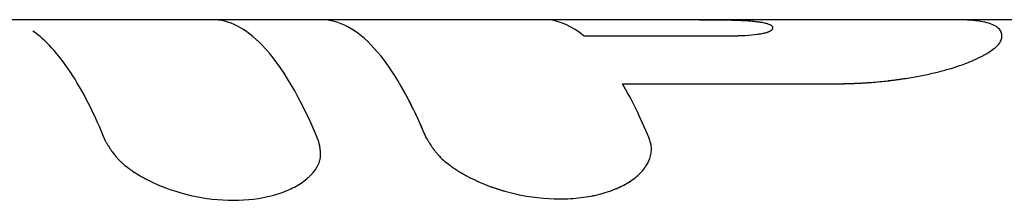
# Model space of a CAD drawing. Units: millimetres. Extents: x -11710 to 10509, y -9715 to 7369.
# Drawn here: x -6754 to -6728, y -2529 to -2524 of the extents above; entities that cross this region are included whole.
import ezdxf

# ---------------------------------------------------------------- set-up
doc = ezdxf.new("R2010")
doc.units = ezdxf.units.MM
doc.header["$LTSCALE"] = 20
doc.layers.add('2d', color=230, linetype='Continuous')

msp = doc.modelspace()

# ---------------------------------------------------------------- linework, layer by layer
at = {"layer": '2d'}
for p, q in [((-6711.328, -2524.09), (-6773.276, -2524.09)), ((-6736.415, -2524.097), (-6740.257, -2524.097)), ((-6739.365, -2524.507), (-6735.537, -2524.507)), ((-6738.357, -2525.758), (-6733.004, -2525.758)), ((-6746.202, -2527.595), (-6746.202, -2527.596)), ((-6737.607, -2527.49), (-6737.607, -2527.491))]:
    msp.add_line(p, q, dxfattribs=at)
for points, knots in [([(-6746.25, -2527.256), (-6746.711, -2526.125), (-6747.208, -2525.279), (-6748.147, -2524.311), (-6748.583, -2524.09), (-6749.019, -2524.09)], [0, 0, 0, 0, 0.5, 0.5, 0.913074, 0.913074, 0.913074, 0.913074]), ([(-6743.455, -2527.164), (-6743.881, -2526.136), (-6744.338, -2525.351), (-6745.259, -2524.34), (-6745.722, -2524.09), (-6746.185, -2524.09)], [0, 0, 0, 0, 0.5, 0.5, 0.9764182, 0.9764182, 0.9764182, 0.9764182]), ([(-6734.993, -2524.133), (-6735.013, -2524.131), (-6735.033, -2524.129), (-6735.076, -2524.126), (-6735.098, -2524.124), (-6735.168, -2524.12), (-6735.218, -2524.117), (-6735.378, -2524.11), (-6735.497, -2524.107), (-6735.748, -2524.102), (-6735.881, -2524.1), (-6736.082, -2524.098), (-6736.149, -2524.098), (-6736.283, -2524.098), (-6736.349, -2524.098), (-6736.415, -2524.097)], [0, 0, 0, 0, 0.0625, 0.0625, 0.125, 0.125, 0.25, 0.25, 0.5, 0.5, 0.75, 0.75, 0.875, 0.875, 1, 1, 1, 1]), ([(-6734.451, -2524.3), (-6734.451, -2524.298), (-6734.451, -2524.296), (-6734.454, -2524.27), (-6734.476, -2524.247), (-6734.56, -2524.206), (-6734.622, -2524.188), (-6734.741, -2524.164), (-6734.785, -2524.157), (-6734.883, -2524.144), (-6734.938, -2524.138), (-6734.993, -2524.133)], [0.2292164, 0.2292164, 0.2292164, 0.2292164, 0.25, 0.25, 0.5, 0.5, 0.75, 0.75, 0.875, 0.875, 1, 1, 1, 1]), ([(-6734.502, -2524.372), (-6734.497, -2524.367), (-6734.49, -2524.361), (-6734.483, -2524.356), (-6734.481, -2524.354), (-6734.48, -2524.353), (-6734.479, -2524.352), (-6734.472, -2524.345), (-6734.466, -2524.339), (-6734.453, -2524.319), (-6734.45, -2524.307), (-6734.454, -2524.27), (-6734.477, -2524.247), (-6734.539, -2524.216), (-6734.578, -2524.202), (-6734.627, -2524.189), (-6734.663, -2524.18), (-6734.681, -2524.176), (-6734.723, -2524.168), (-6734.755, -2524.162), (-6734.794, -2524.156), (-6734.814, -2524.153), (-6734.822, -2524.152), (-6734.828, -2524.151), (-6734.832, -2524.151), (-6734.867, -2524.146), (-6734.92, -2524.14), (-6734.993, -2524.133)], [0, 0, 0, 0, 0.03125, 0.046875, 0.054687, 0.054687, 0.0625, 0.0625, 0.125, 0.125, 0.25, 0.25, 0.5, 0.5, 0.625, 0.6875, 0.6875, 0.75, 0.75, 0.8125, 0.84375, 0.859375, 0.867188, 0.867188, 0.875, 0.875, 1, 1, 1, 1]), ([(-6728.5, -2524.561), (-6728.501, -2524.532), (-6728.502, -2524.509), (-6728.504, -2524.479), (-6728.505, -2524.47), (-6728.507, -2524.458), (-6728.508, -2524.452), (-6728.509, -2524.446), (-6728.51, -2524.443), (-6728.51, -2524.442), (-6728.51, -2524.441), (-6728.51, -2524.441), (-6728.519, -2524.402), (-6728.537, -2524.367), (-6728.579, -2524.321), (-6728.604, -2524.299), (-6728.634, -2524.277), (-6728.656, -2524.263), (-6728.668, -2524.256), (-6728.727, -2524.224), (-6728.782, -2524.201), (-6728.907, -2524.162), (-6729.014, -2524.138), (-6729.141, -2524.12), (-6729.23, -2524.11), (-6729.277, -2524.106), (-6729.376, -2524.099), (-6729.426, -2524.096), (-6729.531, -2524.092), (-6729.585, -2524.091), (-6729.66, -2524.09), (-6729.682, -2524.09), (-6729.704, -2524.09)], [0, 0, 0, 0, 0.0625, 0.0625, 0.09375, 0.09375, 0.109375, 0.1171875, 0.1210938, 0.1230469, 0.1230469, 0.125, 0.125, 0.25, 0.25, 0.3125, 0.34375, 0.34375, 0.375, 0.375, 0.5, 0.5, 0.625, 0.6875, 0.6875, 0.75, 0.75, 0.8125, 0.8125, 0.875, 0.875, 0.8991899, 0.8991899, 0.8991899, 0.8991899]), ([(-6728.5, -2524.561), (-6728.501, -2524.532), (-6728.502, -2524.509), (-6728.504, -2524.479), (-6728.505, -2524.47), (-6728.507, -2524.458), (-6728.507, -2524.454), (-6728.508, -2524.449), (-6728.509, -2524.447), (-6728.509, -2524.444), (-6728.509, -2524.444), (-6728.51, -2524.442), (-6728.51, -2524.442), (-6728.51, -2524.441), (-6728.51, -2524.441), (-6728.51, -2524.44), (-6728.51, -2524.439), (-6728.511, -2524.438), (-6728.511, -2524.437), (-6728.511, -2524.436), (-6728.512, -2524.434), (-6728.513, -2524.431), (-6728.513, -2524.428), (-6728.515, -2524.421), (-6728.517, -2524.417), (-6728.522, -2524.403), (-6728.526, -2524.394), (-6728.54, -2524.368), (-6728.551, -2524.352), (-6728.579, -2524.321), (-6728.595, -2524.306), (-6728.624, -2524.284), (-6728.634, -2524.277), (-6728.656, -2524.263), (-6728.667, -2524.256), (-6728.691, -2524.243), (-6728.704, -2524.237), (-6728.729, -2524.225), (-6728.742, -2524.219), (-6728.784, -2524.202), (-6728.813, -2524.191), (-6728.907, -2524.162), (-6728.979, -2524.146), (-6729.099, -2524.126), (-6729.141, -2524.12), (-6729.23, -2524.11), (-6729.277, -2524.106), (-6729.424, -2524.095), (-6729.53, -2524.091), (-6729.661, -2524.09), (-6729.682, -2524.09), (-6729.704, -2524.09)], [0, 0, 0, 0, 0.0625, 0.0625, 0.09375, 0.09375, 0.109375, 0.109375, 0.1171875, 0.1171875, 0.1210938, 0.1210938, 0.1230469, 0.1230469, 0.125, 0.125, 0.1269531, 0.1269531, 0.1289062, 0.1289062, 0.1328125, 0.1328125, 0.140625, 0.140625, 0.15625, 0.15625, 0.1875, 0.1875, 0.25, 0.25, 0.3125, 0.3125, 0.34375, 0.34375, 0.375, 0.375, 0.40625, 0.40625, 0.4375, 0.4375, 0.5, 0.5, 0.625, 0.625, 0.6875, 0.6875, 0.75, 0.75, 0.875, 0.875, 0.8991718, 0.8991718, 0.8991718, 0.8991718]), ([(-6751.785, -2527.256), (-6752.078, -2526.536), (-6752.385, -2525.932), (-6753.02, -2524.971), (-6753.345, -2524.616), (-6753.677, -2524.388)], [0, 0, 0, 0, 0.004427902, 0.004427902, 0.008855804, 0.008855804, 0.008855804, 0.008855804]), ([(-6751.785, -2527.256), (-6752.078, -2526.536), (-6752.385, -2525.932), (-6753.02, -2524.971), (-6753.345, -2524.616), (-6753.677, -2524.388)], [0, 0, 0, 0, 0.004427902, 0.004427902, 0.008855804, 0.008855804, 0.008855804, 0.008855804]), ([(-6735.537, -2524.507), (-6735.499, -2524.507), (-6735.448, -2524.506), (-6735.395, -2524.505), (-6735.375, -2524.505), (-6735.362, -2524.505), (-6735.357, -2524.504), (-6735.288, -2524.503), (-6735.23, -2524.5), (-6735.057, -2524.49), (-6734.952, -2524.48), (-6734.815, -2524.461), (-6734.773, -2524.455), (-6734.697, -2524.44), (-6734.663, -2524.432), (-6734.615, -2524.42), (-6734.593, -2524.413), (-6734.572, -2524.406), (-6734.562, -2524.402), (-6734.559, -2524.401), (-6734.556, -2524.4), (-6734.554, -2524.399), (-6734.54, -2524.393), (-6734.523, -2524.384), (-6734.502, -2524.372)], [0, 0, 0, 0, 0.0625, 0.09375, 0.109375, 0.109375, 0.125, 0.125, 0.25, 0.25, 0.5, 0.5, 0.625, 0.625, 0.75, 0.75, 0.8125, 0.84375, 0.859375, 0.867188, 0.867188, 0.875, 0.875, 1, 1, 1, 1]), ([(-6733.004, -2525.758), (-6732.903, -2525.756), (-6732.769, -2525.754), (-6732.647, -2525.751), (-6732.595, -2525.75), (-6732.571, -2525.749), (-6732.561, -2525.749), (-6732.554, -2525.749), (-6732.553, -2525.748), (-6732.464, -2525.746), (-6732.345, -2525.742), (-6732.218, -2525.736), (-6732.166, -2525.734), (-6732.132, -2525.732), (-6732.117, -2525.731), (-6731.958, -2525.722), (-6731.817, -2525.711), (-6731.605, -2525.691), (-6731.499, -2525.68), (-6731.393, -2525.667), (-6731.322, -2525.658), (-6731.286, -2525.653), (-6730.976, -2525.612), (-6730.719, -2525.568), (-6730.361, -2525.494), (-6730.247, -2525.467), (-6730.027, -2525.412), (-6729.922, -2525.383), (-6729.617, -2525.291), (-6729.436, -2525.226), (-6729.197, -2525.126), (-6729.124, -2525.092), (-6729.022, -2525.04), (-6728.989, -2525.023), (-6728.927, -2524.988), (-6728.897, -2524.971), (-6728.811, -2524.918), (-6728.735, -2524.866), (-6728.674, -2524.816), (-6728.637, -2524.783), (-6728.621, -2524.767), (-6728.59, -2524.734), (-6728.57, -2524.709), (-6728.551, -2524.681), (-6728.543, -2524.667), (-6728.539, -2524.66), (-6728.537, -2524.657), (-6728.536, -2524.655), (-6728.536, -2524.654), (-6728.525, -2524.632), (-6728.513, -2524.6), (-6728.5, -2524.561)], [0, 0, 0, 0, 0.03125, 0.046875, 0.054688, 0.058594, 0.060547, 0.060547, 0.0625, 0.0625, 0.09375, 0.109375, 0.117188, 0.117188, 0.125, 0.125, 0.1875, 0.1875, 0.21875, 0.234375, 0.234375, 0.25, 0.25, 0.375, 0.375, 0.4375, 0.4375, 0.5, 0.5, 0.625, 0.625, 0.6875, 0.6875, 0.71875, 0.71875, 0.75, 0.75, 0.8125, 0.84375, 0.84375, 0.875, 0.875, 0.90625, 0.921875, 0.929687, 0.933594, 0.935547, 0.935547, 0.9375, 0.9375, 1, 1, 1, 1]), ([(-6733.004, -2525.758), (-6732.903, -2525.756), (-6732.814, -2525.755), (-6732.7, -2525.752), (-6732.665, -2525.751), (-6732.617, -2525.75), (-6732.602, -2525.75), (-6732.581, -2525.749), (-6732.574, -2525.749), (-6732.564, -2525.749), (-6732.561, -2525.749), (-6732.554, -2525.749), (-6732.552, -2525.748), (-6732.544, -2525.748), (-6732.537, -2525.748), (-6732.527, -2525.748), (-6732.522, -2525.748), (-6732.506, -2525.747), (-6732.496, -2525.747), (-6732.465, -2525.746), (-6732.445, -2525.745), (-6732.386, -2525.743), (-6732.347, -2525.742), (-6732.272, -2525.739), (-6732.236, -2525.737), (-6732.184, -2525.735), (-6732.166, -2525.734), (-6732.132, -2525.732), (-6732.116, -2525.731), (-6732.082, -2525.729), (-6732.064, -2525.728), (-6732.029, -2525.726), (-6732.011, -2525.725), (-6731.958, -2525.721), (-6731.923, -2525.719), (-6731.817, -2525.711), (-6731.747, -2525.704), (-6731.605, -2525.691), (-6731.535, -2525.683), (-6731.428, -2525.671), (-6731.393, -2525.667), (-6731.322, -2525.658), (-6731.286, -2525.654), (-6731.217, -2525.644), (-6731.183, -2525.64), (-6731.115, -2525.63), (-6731.082, -2525.625), (-6730.982, -2525.61), (-6730.917, -2525.599), (-6730.724, -2525.567), (-6730.6, -2525.543), (-6730.361, -2525.494), (-6730.247, -2525.467), (-6730.027, -2525.412), (-6729.922, -2525.383), (-6729.719, -2525.322), (-6729.622, -2525.29), (-6729.441, -2525.226), (-6729.356, -2525.193), (-6729.197, -2525.126), (-6729.124, -2525.092), (-6729.022, -2525.04), (-6728.989, -2525.023), (-6728.927, -2524.988), (-6728.897, -2524.971), (-6728.84, -2524.936), (-6728.813, -2524.918), (-6728.762, -2524.884), (-6728.738, -2524.866), (-6728.694, -2524.833), (-6728.674, -2524.816), (-6728.637, -2524.783), (-6728.62, -2524.766), (-6728.59, -2524.734), (-6728.577, -2524.717), (-6728.559, -2524.693), (-6728.554, -2524.685), (-6728.546, -2524.673), (-6728.544, -2524.669), (-6728.541, -2524.663), (-6728.54, -2524.661), (-6728.538, -2524.658), (-6728.537, -2524.657), (-6728.536, -2524.655), (-6728.536, -2524.654), (-6728.535, -2524.652), (-6728.535, -2524.652), (-6728.534, -2524.65), (-6728.534, -2524.65), (-6728.533, -2524.647), (-6728.532, -2524.646), (-6728.53, -2524.642), (-6728.529, -2524.638), (-6728.524, -2524.629), (-6728.522, -2524.622), (-6728.513, -2524.598), (-6728.507, -2524.581), (-6728.5, -2524.561)], [0, 0, 0, 0, 0.03125, 0.03125, 0.046875, 0.046875, 0.054688, 0.054688, 0.058594, 0.058594, 0.060547, 0.060547, 0.0625, 0.0625, 0.064453, 0.064453, 0.066406, 0.066406, 0.070312, 0.070312, 0.078125, 0.078125, 0.09375, 0.09375, 0.109375, 0.109375, 0.117188, 0.117188, 0.125, 0.125, 0.132812, 0.132812, 0.140625, 0.140625, 0.15625, 0.15625, 0.1875, 0.1875, 0.21875, 0.21875, 0.234375, 0.234375, 0.25, 0.25, 0.265625, 0.265625, 0.28125, 0.28125, 0.3125, 0.3125, 0.375, 0.375, 0.4375, 0.4375, 0.5, 0.5, 0.5625, 0.5625, 0.625, 0.625, 0.6875, 0.6875, 0.71875, 0.71875, 0.75, 0.75, 0.78125, 0.78125, 0.8125, 0.8125, 0.84375, 0.84375, 0.875, 0.875, 0.90625, 0.90625, 0.921875, 0.921875, 0.929688, 0.929688, 0.933594, 0.933594, 0.935547, 0.935547, 0.9375, 0.9375, 0.939453, 0.939453, 0.941406, 0.941406, 0.945312, 0.945312, 0.953125, 0.953125, 0.96875, 0.96875, 1, 1, 1, 1]), ([(-6743.455, -2527.164), (-6743.48, -2527.104), (-6743.519, -2527.01), (-6743.6, -2526.825), (-6743.631, -2526.756), (-6743.683, -2526.643), (-6743.701, -2526.604), (-6743.73, -2526.543), (-6743.739, -2526.523), (-6743.755, -2526.491), (-6743.76, -2526.48), (-6743.77, -2526.459), (-6743.775, -2526.449), (-6743.786, -2526.426), (-6743.792, -2526.415), (-6743.803, -2526.392), (-6743.808, -2526.381), (-6743.824, -2526.349), (-6743.834, -2526.328), (-6743.865, -2526.267), (-6743.884, -2526.23), (-6743.939, -2526.124), (-6743.972, -2526.063), (-6744.028, -2525.96), (-6744.052, -2525.918), (-6744.081, -2525.866), (-6744.089, -2525.851), (-6744.101, -2525.832), (-6744.104, -2525.826), (-6744.109, -2525.817), (-6744.111, -2525.815), (-6744.113, -2525.811), (-6744.114, -2525.81), (-6744.115, -2525.808), (-6744.115, -2525.807), (-6744.115, -2525.806), (-6744.116, -2525.806), (-6744.116, -2525.805), (-6744.116, -2525.805), (-6744.116, -2525.805)], [0, 0, 0, 0, 0.0625, 0.0625, 0.09375, 0.09375, 0.109375, 0.109375, 0.1171875, 0.1171875, 0.1210938, 0.1210938, 0.125, 0.125, 0.1289062, 0.1289062, 0.1328125, 0.1328125, 0.140625, 0.140625, 0.15625, 0.15625, 0.1875, 0.1875, 0.21875, 0.21875, 0.234375, 0.234375, 0.2421875, 0.2421875, 0.2460938, 0.2460938, 0.2480469, 0.2480469, 0.2490234, 0.2490234, 0.2495117, 0.2495117, 0.25, 0.25, 0.25, 0.25]), ([(-6751.785, -2527.256), (-6751.766, -2527.286), (-6751.75, -2527.313), (-6751.729, -2527.347), (-6751.719, -2527.363), (-6751.709, -2527.379), (-6751.704, -2527.386), (-6751.702, -2527.389), (-6751.701, -2527.391), (-6751.701, -2527.391), (-6751.684, -2527.419), (-6751.66, -2527.455), (-6751.633, -2527.494), (-6751.62, -2527.513), (-6751.614, -2527.521), (-6751.611, -2527.526), (-6751.609, -2527.528), (-6751.571, -2527.582), (-6751.532, -2527.63), (-6751.471, -2527.699), (-6751.44, -2527.733), (-6751.407, -2527.765), (-6751.385, -2527.786), (-6751.375, -2527.795), (-6751.314, -2527.85), (-6751.234, -2527.916), (-6751.143, -2527.981), (-6751.08, -2528.025), (-6751.046, -2528.047), (-6750.883, -2528.151), (-6750.74, -2528.23), (-6750.27, -2528.453), (-6749.934, -2528.57), (-6749.209, -2528.735), (-6748.836, -2528.778), (-6748.108, -2528.778), (-6747.763, -2528.735), (-6747.298, -2528.611), (-6747.155, -2528.561), (-6746.895, -2528.445), (-6746.776, -2528.377), (-6746.62, -2528.267), (-6746.548, -2528.21), (-6746.484, -2528.15), (-6746.444, -2528.109), (-6746.426, -2528.089), (-6746.369, -2528.024), (-6746.321, -2527.959), (-6746.284, -2527.894), (-6746.262, -2527.85), (-6746.253, -2527.828), (-6746.235, -2527.783), (-6746.224, -2527.749), (-6746.216, -2527.715), (-6746.212, -2527.692), (-6746.21, -2527.68), (-6746.206, -2527.648), (-6746.203, -2527.614), (-6746.203, -2527.573), (-6746.203, -2527.555), (-6746.204, -2527.543), (-6746.204, -2527.536), (-6746.205, -2527.51), (-6746.209, -2527.478), (-6746.214, -2527.436), (-6746.218, -2527.415), (-6746.22, -2527.404), (-6746.221, -2527.399), (-6746.221, -2527.396), (-6746.222, -2527.394), (-6746.227, -2527.362), (-6746.237, -2527.316), (-6746.25, -2527.256)], [0, 0, 0, 0, 0.015625, 0.015625, 0.023438, 0.027344, 0.029297, 0.030273, 0.030273, 0.03125, 0.03125, 0.046875, 0.054688, 0.058594, 0.060547, 0.060547, 0.0625, 0.0625, 0.09375, 0.09375, 0.109375, 0.117188, 0.117188, 0.125, 0.125, 0.15625, 0.171875, 0.171875, 0.1875, 0.1875, 0.25, 0.25, 0.375, 0.375, 0.5, 0.5, 0.625, 0.625, 0.6875, 0.6875, 0.75, 0.75, 0.78125, 0.796875, 0.796875, 0.8125, 0.8125, 0.84375, 0.859375, 0.859375, 0.875, 0.875, 0.890625, 0.898438, 0.898438, 0.90625, 0.90625, 0.921875, 0.929688, 0.933594, 0.933594, 0.9375, 0.9375, 0.953125, 0.960938, 0.964844, 0.966797, 0.967773, 0.967773, 0.96875, 0.96875, 1, 1, 1, 1]), ([(-6751.785, -2527.256), (-6751.766, -2527.286), (-6751.75, -2527.313), (-6751.729, -2527.347), (-6751.722, -2527.358), (-6751.713, -2527.372), (-6751.71, -2527.376), (-6751.706, -2527.383), (-6751.705, -2527.385), (-6751.703, -2527.388), (-6751.702, -2527.389), (-6751.701, -2527.391), (-6751.701, -2527.392), (-6751.699, -2527.394), (-6751.698, -2527.396), (-6751.696, -2527.399), (-6751.695, -2527.401), (-6751.692, -2527.406), (-6751.69, -2527.409), (-6751.684, -2527.418), (-6751.68, -2527.424), (-6751.668, -2527.443), (-6751.66, -2527.454), (-6751.645, -2527.477), (-6751.637, -2527.489), (-6751.626, -2527.505), (-6751.622, -2527.51), (-6751.616, -2527.518), (-6751.614, -2527.521), (-6751.611, -2527.526), (-6751.609, -2527.528), (-6751.605, -2527.534), (-6751.602, -2527.538), (-6751.598, -2527.544), (-6751.596, -2527.547), (-6751.589, -2527.557), (-6751.584, -2527.563), (-6751.57, -2527.581), (-6751.56, -2527.594), (-6751.531, -2527.63), (-6751.512, -2527.653), (-6751.471, -2527.699), (-6751.45, -2527.721), (-6751.418, -2527.754), (-6751.407, -2527.765), (-6751.385, -2527.786), (-6751.375, -2527.796), (-6751.351, -2527.817), (-6751.338, -2527.828), (-6751.313, -2527.85), (-6751.3, -2527.861), (-6751.26, -2527.894), (-6751.232, -2527.916), (-6751.174, -2527.96), (-6751.143, -2527.981), (-6751.08, -2528.025), (-6751.047, -2528.047), (-6750.98, -2528.089), (-6750.947, -2528.109), (-6750.879, -2528.15), (-6750.844, -2528.17), (-6750.736, -2528.229), (-6750.661, -2528.267), (-6750.271, -2528.453), (-6749.933, -2528.57), (-6749.209, -2528.735), (-6748.836, -2528.778), (-6748.108, -2528.778), (-6747.763, -2528.735), (-6747.298, -2528.611), (-6747.155, -2528.561), (-6746.895, -2528.445), (-6746.777, -2528.378), (-6746.62, -2528.267), (-6746.572, -2528.229), (-6746.505, -2528.17), (-6746.484, -2528.15), (-6746.444, -2528.109), (-6746.425, -2528.089), (-6746.388, -2528.046), (-6746.371, -2528.024), (-6746.339, -2527.981), (-6746.324, -2527.959), (-6746.296, -2527.916), (-6746.284, -2527.894), (-6746.262, -2527.85), (-6746.252, -2527.828), (-6746.235, -2527.783), (-6746.228, -2527.76), (-6746.219, -2527.726), (-6746.216, -2527.715), (-6746.212, -2527.692), (-6746.21, -2527.68), (-6746.207, -2527.658), (-6746.206, -2527.647), (-6746.204, -2527.625), (-6746.203, -2527.614), (-6746.203, -2527.591), (-6746.203, -2527.579), (-6746.203, -2527.561), (-6746.203, -2527.555), (-6746.204, -2527.543), (-6746.204, -2527.537), (-6746.205, -2527.525), (-6746.205, -2527.521), (-6746.206, -2527.51), (-6746.206, -2527.505), (-6746.208, -2527.488), (-6746.209, -2527.477), (-6746.212, -2527.454), (-6746.214, -2527.442), (-6746.216, -2527.424), (-6746.217, -2527.418), (-6746.219, -2527.409), (-6746.219, -2527.405), (-6746.22, -2527.401), (-6746.221, -2527.399), (-6746.221, -2527.396), (-6746.221, -2527.394), (-6746.222, -2527.391), (-6746.222, -2527.391), (-6746.222, -2527.389), (-6746.223, -2527.388), (-6746.223, -2527.385), (-6746.224, -2527.383), (-6746.225, -2527.376), (-6746.226, -2527.372), (-6746.228, -2527.357), (-6746.231, -2527.347), (-6746.238, -2527.313), (-6746.244, -2527.286), (-6746.25, -2527.256)], [0, 0, 0, 0, 0.015625, 0.015625, 0.023438, 0.023438, 0.027344, 0.027344, 0.029297, 0.029297, 0.030273, 0.030273, 0.03125, 0.03125, 0.032227, 0.032227, 0.033203, 0.033203, 0.035156, 0.035156, 0.039062, 0.039062, 0.046875, 0.046875, 0.054688, 0.054688, 0.058594, 0.058594, 0.060547, 0.060547, 0.0625, 0.0625, 0.064453, 0.064453, 0.066406, 0.066406, 0.070312, 0.070312, 0.078125, 0.078125, 0.09375, 0.09375, 0.109375, 0.109375, 0.117188, 0.117188, 0.125, 0.125, 0.132812, 0.132812, 0.140625, 0.140625, 0.15625, 0.15625, 0.171875, 0.171875, 0.1875, 0.1875, 0.203125, 0.203125, 0.21875, 0.21875, 0.25, 0.25, 0.375, 0.375, 0.5, 0.5, 0.625, 0.625, 0.6875, 0.6875, 0.75, 0.75, 0.78125, 0.78125, 0.796875, 0.796875, 0.8125, 0.8125, 0.828125, 0.828125, 0.84375, 0.84375, 0.859375, 0.859375, 0.875, 0.875, 0.890625, 0.890625, 0.898438, 0.898438, 0.90625, 0.90625, 0.914062, 0.914062, 0.921875, 0.921875, 0.929688, 0.929688, 0.933594, 0.933594, 0.9375, 0.9375, 0.941406, 0.941406, 0.945312, 0.945312, 0.953125, 0.953125, 0.960938, 0.960938, 0.964844, 0.964844, 0.966797, 0.966797, 0.967773, 0.967773, 0.96875, 0.96875, 0.969727, 0.969727, 0.970703, 0.970703, 0.972656, 0.972656, 0.976562, 0.976562, 0.984375, 0.984375, 1, 1, 1, 1]), ([(-6743.455, -2527.164), (-6743.435, -2527.195), (-6743.419, -2527.222), (-6743.397, -2527.258), (-6743.387, -2527.274), (-6743.376, -2527.29), (-6743.372, -2527.298), (-6743.37, -2527.301), (-6743.368, -2527.303), (-6743.368, -2527.303), (-6743.35, -2527.331), (-6743.326, -2527.369), (-6743.298, -2527.41), (-6743.286, -2527.426), (-6743.278, -2527.437), (-6743.275, -2527.442), (-6743.252, -2527.474), (-6743.224, -2527.511), (-6743.195, -2527.546), (-6743.175, -2527.569), (-6743.166, -2527.579), (-6743.113, -2527.639), (-6743.065, -2527.687), (-6742.962, -2527.778), (-6742.878, -2527.846), (-6742.782, -2527.914), (-6742.716, -2527.959), (-6742.681, -2527.982), (-6742.509, -2528.091), (-6742.36, -2528.172), (-6741.871, -2528.404), (-6741.518, -2528.526), (-6740.759, -2528.698), (-6740.369, -2528.742), (-6739.609, -2528.742), (-6739.247, -2528.697), (-6738.601, -2528.526), (-6738.321, -2528.4), (-6737.999, -2528.173), (-6737.908, -2528.091), (-6737.796, -2527.96), (-6737.763, -2527.915), (-6737.707, -2527.825), (-6737.684, -2527.779), (-6737.645, -2527.684), (-6737.63, -2527.637), (-6737.611, -2527.542), (-6737.607, -2527.495), (-6737.608, -2527.423), (-6737.61, -2527.387), (-6737.616, -2527.346), (-6737.62, -2527.325), (-6737.622, -2527.316), (-6737.623, -2527.31), (-6737.624, -2527.306), (-6737.632, -2527.273), (-6737.646, -2527.226), (-6737.668, -2527.164)], [0, 0, 0, 0, 0.015625, 0.015625, 0.023438, 0.027344, 0.029297, 0.030273, 0.030273, 0.03125, 0.03125, 0.046875, 0.054688, 0.058594, 0.058594, 0.0625, 0.0625, 0.078125, 0.085938, 0.085938, 0.09375, 0.09375, 0.125, 0.125, 0.15625, 0.171875, 0.171875, 0.1875, 0.1875, 0.25, 0.25, 0.375, 0.375, 0.5, 0.5, 0.625, 0.625, 0.75, 0.75, 0.8125, 0.8125, 0.84375, 0.84375, 0.875, 0.875, 0.90625, 0.90625, 0.9375, 0.9375, 0.953125, 0.960937, 0.964844, 0.966797, 0.966797, 0.96875, 0.96875, 1, 1, 1, 1]), ([(-6743.455, -2527.164), (-6743.435, -2527.195), (-6743.419, -2527.222), (-6743.397, -2527.258), (-6743.39, -2527.269), (-6743.381, -2527.283), (-6743.378, -2527.288), (-6743.374, -2527.295), (-6743.372, -2527.297), (-6743.37, -2527.3), (-6743.37, -2527.301), (-6743.368, -2527.303), (-6743.368, -2527.304), (-6743.366, -2527.306), (-6743.365, -2527.308), (-6743.363, -2527.312), (-6743.362, -2527.313), (-6743.359, -2527.318), (-6743.357, -2527.321), (-6743.35, -2527.331), (-6743.346, -2527.337), (-6743.334, -2527.356), (-6743.326, -2527.369), (-6743.31, -2527.392), (-6743.302, -2527.404), (-6743.29, -2527.421), (-6743.286, -2527.426), (-6743.278, -2527.437), (-6743.275, -2527.442), (-6743.266, -2527.454), (-6743.261, -2527.461), (-6743.252, -2527.473), (-6743.247, -2527.48), (-6743.233, -2527.498), (-6743.224, -2527.51), (-6743.205, -2527.534), (-6743.195, -2527.546), (-6743.175, -2527.569), (-6743.166, -2527.58), (-6743.145, -2527.603), (-6743.134, -2527.615), (-6743.111, -2527.639), (-6743.1, -2527.651), (-6743.064, -2527.686), (-6743.039, -2527.71), (-6742.962, -2527.778), (-6742.906, -2527.824), (-6742.814, -2527.891), (-6742.782, -2527.914), (-6742.716, -2527.959), (-6742.681, -2527.982), (-6742.611, -2528.026), (-6742.577, -2528.047), (-6742.505, -2528.089), (-6742.468, -2528.11), (-6742.356, -2528.171), (-6742.278, -2528.211), (-6742.035, -2528.326), (-6741.865, -2528.396), (-6741.512, -2528.517), (-6741.329, -2528.569), (-6740.759, -2528.698), (-6740.369, -2528.742), (-6739.799, -2528.742), (-6739.615, -2528.731), (-6739.256, -2528.687), (-6739.086, -2528.654), (-6738.762, -2528.569), (-6738.613, -2528.517), (-6738.337, -2528.394), (-6738.214, -2528.325), (-6737.999, -2528.173), (-6737.908, -2528.091), (-6737.796, -2527.96), (-6737.763, -2527.915), (-6737.707, -2527.825), (-6737.683, -2527.779), (-6737.645, -2527.685), (-6737.63, -2527.637), (-6737.611, -2527.542), (-6737.607, -2527.495), (-6737.608, -2527.423), (-6737.609, -2527.399), (-6737.614, -2527.363), (-6737.615, -2527.352), (-6737.618, -2527.334), (-6737.62, -2527.328), (-6737.621, -2527.319), (-6737.622, -2527.316), (-6737.623, -2527.31), (-6737.624, -2527.307), (-6737.625, -2527.302), (-6737.626, -2527.3), (-6737.627, -2527.296), (-6737.627, -2527.294), (-6737.629, -2527.287), (-6737.63, -2527.283), (-6737.634, -2527.268), (-6737.637, -2527.257), (-6737.648, -2527.222), (-6737.657, -2527.195), (-6737.668, -2527.164)], [0, 0, 0, 0, 0.015625, 0.015625, 0.023438, 0.023438, 0.027344, 0.027344, 0.029297, 0.029297, 0.030273, 0.030273, 0.03125, 0.03125, 0.032227, 0.032227, 0.033203, 0.033203, 0.035156, 0.035156, 0.039062, 0.039062, 0.046875, 0.046875, 0.054688, 0.054688, 0.058594, 0.058594, 0.0625, 0.0625, 0.066406, 0.066406, 0.070312, 0.070312, 0.078125, 0.078125, 0.085938, 0.085938, 0.09375, 0.09375, 0.101562, 0.101562, 0.109375, 0.109375, 0.125, 0.125, 0.15625, 0.15625, 0.171875, 0.171875, 0.1875, 0.1875, 0.203125, 0.203125, 0.21875, 0.21875, 0.25, 0.25, 0.3125, 0.3125, 0.375, 0.375, 0.5, 0.5, 0.5625, 0.5625, 0.625, 0.625, 0.6875, 0.6875, 0.75, 0.75, 0.8125, 0.8125, 0.84375, 0.84375, 0.875, 0.875, 0.90625, 0.90625, 0.9375, 0.9375, 0.953125, 0.953125, 0.960938, 0.960938, 0.964844, 0.964844, 0.966797, 0.966797, 0.96875, 0.96875, 0.970703, 0.970703, 0.972656, 0.972656, 0.976562, 0.976562, 0.984375, 0.984375, 1, 1, 1, 1])]:
    msp.add_open_spline(points, degree=3, knots=knots, dxfattribs=at)
for points in [[(-6739.365, -2524.507), (-6739.66, -2524.267), (-6739.958, -2524.13), (-6740.257, -2524.097)], [(-6737.668, -2527.164), (-6737.891, -2526.628), (-6738.121, -2526.159), (-6738.357, -2525.758)], [(-6738.083, -2528.232), (-6738.083, -2528.232), (-6738.083, -2528.231), (-6738.083, -2528.231)]]:
    msp.add_open_spline(points, degree=3, dxfattribs=at)

doc.saveas('drawing.dxf')
